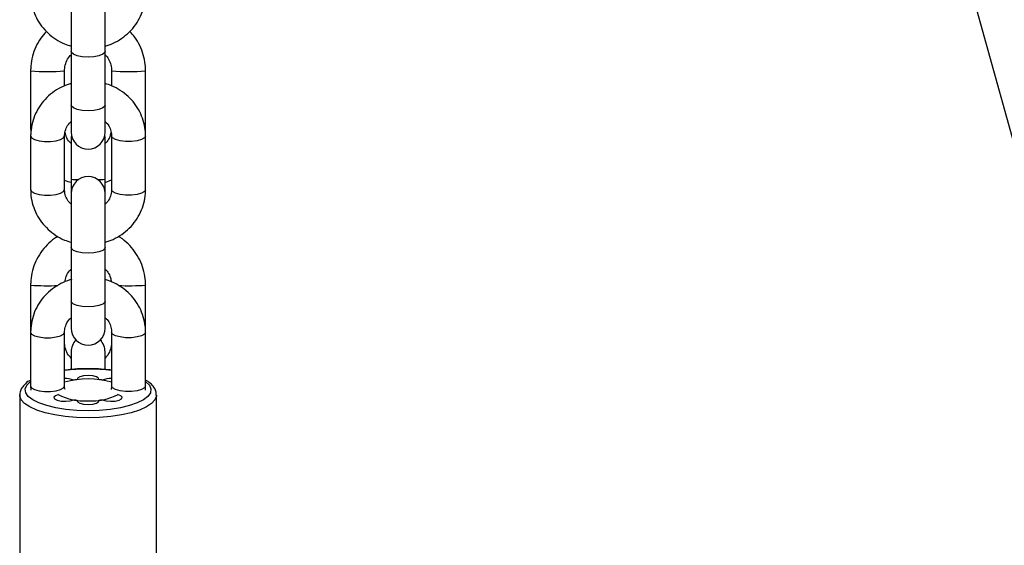
# Model space of a CAD drawing. Units: millimetres. Extents: x -1.1 to 13.7, y 1 to 15.8.
# Drawn here: x 12.5 to 12.6, y 13.1 to 13.2 of the extents above; entities that cross this region are included whole.
import ezdxf

# ---------------------------------------------------------------- set-up
doc = ezdxf.new("R2010")
doc.units = ezdxf.units.MM
doc.header["$MEASUREMENT"] = 0
doc.layers.get('0').update_dxf_attribs({"lineweight": 0})

# ---------------------------------------------------------------- blocks, each defined once
blk = doc.blocks.new('OPSI2_K295A')
at = {"color": 7, "linetype": 'Continuous', "lineweight": 25}
for p, q in [((12.57062766130431, 13.43170537502566), (12.96227316447274, 12.01947731387007)), ((12.47623277872296, 13.17763904255774), (12.47623277872296, 13.1677810501818)), ((12.48243277872288, 13.1677810501818), (12.48243277872288, 13.17763904255774)), ((12.47623277872296, 13.1677810501818), (12.47623277872296, 13.1579715345391)), ((12.48243277872288, 13.1579715345391), (12.48243277872288, 13.1677810501818)), ((12.46883277872288, 13.16424501796563), (12.46883277872288, 13.1538495954204)), ((12.47503277872292, 13.16149215649749), (12.47503277872292, 13.16424501796563)), ((12.48363277872292, 13.16424501796563), (12.48363277872292, 13.16151395680207)), ((12.48983277872284, 13.1538495954204), (12.48983277872284, 13.16424501796563)), ((12.47623277872296, 13.1579715345391), (12.47623277872296, 13.15302952691512)), ((12.48243277872288, 13.15302952691512), (12.48243277872288, 13.1579715345391)), ((12.46883277872288, 13.1538495954204), (12.46887259828312, 13.15311388453573)), ((12.46883277872288, 13.1523178120567), (12.46883277872288, 13.14250829641411)), ((12.47503277872292, 13.14250829641411), (12.47503277872292, 13.1523178120567)), ((12.47627142061262, 13.15254158581125), (12.47623277872284, 13.15205364470727)), ((12.47623277872284, 13.15205364470727), (12.47623277872284, 13.1444341145011)), ((12.48243277872288, 13.15205364470727), (12.4823941368331, 13.15254158581114)), ((12.48243277872288, 13.1444341145011), (12.48243277872288, 13.15205364470727)), ((12.48363277872292, 13.1523178120567), (12.48363277872292, 13.14250829641411)), ((12.48983277872295, 13.14250829641411), (12.48983277872295, 13.1523178120567)), ((12.47623277872284, 13.1444341145011), (12.47623277872284, 13.14179658155568)), ((12.48243277872288, 13.14179658155568), (12.48243277872288, 13.1444341145011)), ((12.48243277872288, 13.14384220449459), (12.48363277872292, 13.14429463209227)), ((12.47623277872296, 13.14179658155568), (12.47623277872296, 13.13193858917986)), ((12.48243277872288, 13.13193858917986), (12.48243277872288, 13.14179658155568)), ((12.47623277872296, 13.13193858917986), (12.47623277872296, 13.12212907353715)), ((12.48243277872288, 13.12212907353715), (12.48243277872288, 13.13193858917986)), ((12.46883277872288, 13.12506227144898), (12.46883277872288, 13.11647535105452)), ((12.48983277872284, 13.11647535105486), (12.48983277872284, 13.12506227144898)), ((12.47623277872296, 13.12212907353715), (12.47623277872296, 13.11718706591306)), ((12.48243277872288, 13.11718706591306), (12.48243277872288, 13.12212907353715)), ((12.46883277872288, 13.11647535105475), (12.46883277872288, 13.10666583541205)), ((12.47503277872292, 13.10666583541205), (12.47503277872292, 13.11647535105475)), ((12.48363277872292, 13.11647535105475), (12.48363277872292, 13.10666583541205)), ((12.48983277872295, 13.10666583541205), (12.48983277872295, 13.11647535105475)), ((12.47623277872284, 13.11287089819062), (12.47623277872284, 13.10972425815167)), ((12.48243277872288, 13.10973066652297), (12.48243277872288, 13.11287089819062)), ((12.46883277872288, 13.10666583541205), (12.46887758883164, 13.10588449180146)), ((12.46683277872293, 13.10496803462773), (12.46683277872293, 13.07384168691554)), ((12.49183277872291, 13.07384168691554), (12.49183277872291, 13.10496803462773))]:
    blk.add_line(p, q, dxfattribs=at)
at = {"color": 7, "linetype": 'Continuous', "lineweight": 25, "flags": 128}
for points in [[(12.48243277872288, 13.1677810501818), (12.48238568275721, 13.16760224473852), (12.48201745747459, 13.16726620042742), (12.48132542031291, 13.166992254595), (12.48039304116727, 13.16681344915172), (12.47933277872286, 13.16675135067293), (12.47827251627856, 13.16681344915172), (12.47734013713292, 13.166992254595), (12.47664809997113, 13.16726620042742), (12.47627987468863, 13.16760224473852), (12.47623277872296, 13.1677810501818)], [(12.48243277872288, 13.1579715345391), (12.48238568275721, 13.15779272909593), (12.48201745747459, 13.15745668478472), (12.48132542031291, 13.1571827389523), (12.48039304116727, 13.15700393350902), (12.47933277872286, 13.15694183503034), (12.47827251627856, 13.15700393350902), (12.47734013713292, 13.1571827389523), (12.47664809997113, 13.15745668478472), (12.47627987468863, 13.15779272909593), (12.47623277872296, 13.1579715345391)], [(12.46883277905894, 13.1523173325861), (12.46901973159842, 13.15196563408311), (12.46955804094929, 13.15165593397079), (12.47038277872295, 13.15142606612379), (12.47139446937214, 13.15130375599721), (12.47247108807366, 13.15130375599721), (12.47348277872285, 13.15142606612379), (12.47430751649662, 13.15165593397079), (12.47484582584738, 13.15196563408311), (12.47503277872292, 13.1523178120567)], [(12.48983277842055, 13.1523173573015), (12.4896458258473, 13.15196563408311), (12.48910751649654, 13.15165593397079), (12.48828277872289, 13.15142606612379), (12.48727108807369, 13.15130375599721), (12.48619446937218, 13.15130375599721), (12.48518277872287, 13.15142606612379), (12.48435804094921, 13.15165593397079), (12.48381973159846, 13.15196563408311), (12.48363277872292, 13.1523178120567)], [(12.46883277872288, 13.14250829641411), (12.46901973159842, 13.14215611844053), (12.46955804094929, 13.14184641832809), (12.47038277872295, 13.1416165504812), (12.47139446937214, 13.14149424035451), (12.47247108807366, 13.14149424035451), (12.47348277872285, 13.1416165504812), (12.47430751649662, 13.14184641832809), (12.47484582584738, 13.14215611844053), (12.47503277872292, 13.14250829641411), (12.47503277872292, 13.14250829641411)], [(12.48983277872295, 13.14250829641411), (12.4896458258473, 13.14215611844053), (12.48910751649654, 13.14184641832809), (12.48828277872289, 13.1416165504812), (12.48727108807369, 13.14149424035451), (12.48619446937218, 13.14149424035451), (12.48518277872287, 13.1416165504812), (12.48435804094921, 13.14184641832809), (12.48381973159846, 13.14215611844053), (12.48363277872292, 13.14250829641411), (12.48363277872292, 13.14250829641411)], [(12.48243277872288, 13.13193858917986), (12.48238568275721, 13.13175978373657), (12.48201745747459, 13.13142373942536), (12.48132542031291, 13.13114979359294), (12.48039304116727, 13.13097098814966), (12.47933277872286, 13.13090888967098), (12.47827251627856, 13.13097098814966), (12.47734013713292, 13.13114979359294), (12.47664809997113, 13.13142373942536), (12.47627987468863, 13.13175978373657), (12.47623277872296, 13.13193858917986)], [(12.48243277872288, 13.12212907353715), (12.48238568275721, 13.12195026809387), (12.48201745747459, 13.12161422378277), (12.48132542031291, 13.12134027795035), (12.48039304116727, 13.12116147250707), (12.47933277872286, 13.12109937402828), (12.47827251627856, 13.12116147250707), (12.47734013713292, 13.12134027795035), (12.47664809997113, 13.12161422378277), (12.47627987468863, 13.12195026809387), (12.47623277872296, 13.12212907353715)], [(12.46883277905894, 13.11647487158403), (12.46901973159842, 13.11612317308117), (12.46955804094929, 13.11581347296873), (12.47038277872295, 13.11558360512184), (12.47139446937214, 13.11546129499514), (12.47247108807366, 13.11546129499514), (12.47348277872285, 13.11558360512184), (12.47430751649662, 13.11581347296873), (12.47484582584738, 13.11612317308117), (12.47503277872292, 13.11647535105475)], [(12.48983277842055, 13.11647489629944), (12.4896458258473, 13.11612317308117), (12.48910751649654, 13.11581347296873), (12.48828277872289, 13.11558360512184), (12.48727108807369, 13.11546129499514), (12.48619446937218, 13.11546129499514), (12.48518277872287, 13.11558360512184), (12.48435804094921, 13.11581347296873), (12.48381973159846, 13.11612317308117), (12.48363277872292, 13.11647535105475)], [(12.4813048053173, 13.10779350369977), (12.48126185257624, 13.1080795705726), (12.48086030395458, 13.10833304225433), (12.48017480339669, 13.1085068008491), (12.47933277872286, 13.10856854634084), (12.47849075404914, 13.1085068008491), (12.47780525349125, 13.10833304225433), (12.4774037048696, 13.1080795705726), (12.47736075212853, 13.10779350369977)], [(12.47933277872286, 13.10209140426911), (12.47727937443275, 13.10215279087855), (12.47529196824595, 13.1023349776908), (12.47343443703275, 13.10263210907179), (12.47176648337458, 13.10303463497449), (12.47034171667448, 13.1035296178852), (12.46920593010654, 13.10410114864588), (12.46839562878548, 13.10473085778755), (12.46793685646261, 13.10539850594033), (12.46784435845765, 13.10608263434323), (12.4681211077328, 13.10676125454653), (12.46875820933857, 13.10741255513845), (12.46883277872288, 13.10746923109353)], [(12.46883277872288, 13.10666583541205), (12.46901973159842, 13.10631365743846), (12.46955804094929, 13.10600395732614), (12.47038277872295, 13.10577408947914), (12.47139446937214, 13.10565177935256), (12.47247108807366, 13.10565177935256), (12.47348277872285, 13.10577408947914), (12.47430751649662, 13.10600395732614), (12.47484582584738, 13.10631365743846), (12.47503277872292, 13.10666583541205), (12.47503277872292, 13.10666583541205)], [(12.48983277872295, 13.10746923109353), (12.48990734810726, 13.10741255513845), (12.49054444971304, 13.10676125454653), (12.49082119898818, 13.10608263434323), (12.49072870098322, 13.10539850594033), (12.49026992866035, 13.10473085778755), (12.4894596273393, 13.10410114864588), (12.48832384077124, 13.1035296178852), (12.48689907407126, 13.10303463497449), (12.48523112041309, 13.10263210907179), (12.48337358919988, 13.1023349776908), (12.48138618301308, 13.10215279087855), (12.47933277872286, 13.10209140426911)], [(12.48983277872295, 13.10666583541205), (12.4896458258473, 13.10631365743846), (12.48910751649654, 13.10600395732614), (12.48828277872289, 13.10577408947914), (12.48727108807369, 13.10565177935256), (12.48619446937218, 13.10565177935256), (12.48518277872287, 13.10577408947914), (12.48435804094921, 13.10600395732614), (12.48381973159846, 13.10631365743846), (12.48363277872292, 13.10666583541205), (12.48363277872292, 13.10666583541205)], [(12.47933277872286, 13.1008160204792), (12.47722026846892, 13.10087574342298), (12.47516853128863, 13.10105319413388), (12.4732365919252, 13.10134326767808), (12.47148002875675, 13.10173761916779), (12.46994937490726, 13.10222490382863), (12.46868866450128, 13.10279110336829), (12.46773416588175, 13.10341992925668), (12.46711333823609, 13.104093291318), (12.46684404164531, 13.10479181815161), (12.46683314117362, 13.10499965304494)], [(12.47393140691858, 13.10504348465155), (12.47335279807063, 13.10483111636994), (12.47309714365687, 13.10455757173951), (12.47321196732159, 13.10427370001979), (12.47367592447344, 13.10403227017535), (12.47440277003508, 13.10387816164267), (12.47525739055638, 13.10384002168415), (12.47608092047684, 13.10392494014364), (12.47672027367375, 13.10411713151346)], [(12.47386463833899, 13.10509091741504), (12.47389421958254, 13.10506950078194), (12.47393140691858, 13.10504348465155)], [(12.49183277872097, 13.10496810763287), (12.49182151580041, 13.10479181815161), (12.49155221920975, 13.104093291318), (12.49093139156409, 13.10341992925668), (12.48997689294455, 13.10279110336829), (12.48871618253858, 13.10222490382863), (12.48718552868908, 13.10173761916779), (12.48542896552052, 13.10134326767808), (12.48349702615721, 13.10105319413388), (12.48144528897691, 13.10087574342298), (12.47933277872286, 13.1008160204792)], [(12.48194528377209, 13.10411713151346), (12.48258463696899, 13.10392494014364), (12.48340816688946, 13.10384002168415), (12.48426278741064, 13.10387816164267), (12.4849896329724, 13.10403227017535), (12.48545359012425, 13.10427370001979), (12.48556841378896, 13.10455757173951), (12.4853127593752, 13.10483111636994), (12.48473415052714, 13.10504348465155)], [(12.48473415052714, 13.10504348465155), (12.48477133786329, 13.10506950078194), (12.48480091910684, 13.10509091741504)], [(12.47736075212853, 13.10402901087171), (12.4774037048696, 13.10374294399877), (12.47780525349125, 13.10348947231704), (12.47849075404914, 13.10331571372238), (12.47933277872286, 13.10325396823065), (12.48017480339669, 13.10331571372238), (12.48086030395458, 13.10348947231704), (12.48126185257624, 13.10374294399877), (12.4813048053173, 13.10402901087171)]]:
    blk.add_lwpolyline(points, dxfattribs=at)
at = {"color": 7, "linetype": 'Continuous', "lineweight": 25}
for centre, radius, start, end in [((12.47193302903733, 13.19850327281596), 0.03439820450983384, 264.8290148016466, 275.170148540879), ((12.48673252872842, 13.19850329113716), 0.03439822278535055, 264.8298536784155, 275.170981909848), ((12.47933277872286, 13.15302952691512), 0.003100000000000364, 180, 0), ((12.47933277872286, 13.14179658155568), 0.003100000000000364, 0, 180), ((12.47742327443458, 13.15354548830975), 0.009188819985297046, 262.5558819364944, 271.0195856330426), ((12.48124228301114, 13.15354548830986), 0.009188819985400627, 268.9804143669691, 277.444118063421), ((12.47194940502342, 13.16768132875971), 0.04273281578251161, 265.8175421741004, 272.4984979557559), ((12.48672128302846, 13.16762282634521), 0.04267409504499656, 267.5228683324893, 274.18131631905), ((12.47933277872286, 13.11718706591306), 0.003100000000000364, 180, 0), ((12.47933277872286, 13.11287089819062), 0.003100000000001617, 135.880586080329, 180), ((12.47933277872286, 13.11287089819062), 0.003100000000000364, 0, 44.11941391964744), ((12.47933277872286, 13.07661715681364), 0.03311722222579502, 82.5395489120523, 97.46045108775559), ((12.47516004671385, 13.10351397149121), 0.004472386285646722, 69.58252939582414, 91.6306514611084), ((12.47933277872286, 13.09299279187734), 0.0149405516481407, 73.27327160272037, 106.7267283968679), ((12.47903512682111, 13.09325219034428), 0.01463739473787577, 96.56845469216822, 99.09933038540146), ((12.47963043062461, 13.09325219034359), 0.01463739473855978, 80.90066961459073, 83.43154530770654), ((12.48350551073198, 13.10351397149121), 0.004472386285635709, 88.36934853879673, 110.4174706041303), ((12.47855674102035, 13.11363521177201), 0.009747860977159956, 241.2265926983379, 274.5662107378721), ((12.47999600744546, 13.11416125746335), 0.01026441643075823, 266.2952888139693, 297.9119077498019), ((12.47903512682111, 13.11857032422755), 0.01463739473821708, 260.9006696148118, 263.431545307986), ((12.47963043062461, 13.11857032422835), 0.0146373947391203, 276.5684546920966, 279.0993303850585)]:
    blk.add_arc(centre, radius, start, end, dxfattribs=at)
for points, knots in [([(12.46883277872288, 13.17835075741606), (12.46884540672087, 13.17798093237251), (12.46887791679429, 13.17702883851608), (12.46920398908784, 13.17551727207273), (12.46986004786353, 13.1738837062271), (12.47080334254425, 13.17238574657664), (12.47199871955908, 13.17106346637762), (12.47341775664924, 13.169968463318), (12.47484332911241, 13.16917267358495), (12.47582712970572, 13.16887577129761), (12.47623277872296, 13.16875335002452)], [0, 0, 0, 0, 0.08625312704752401, 0.222053843509157, 0.35786752772432, 0.493801645533726, 0.6300322109503455, 0.7666785655384547, 0.9037949242941764, 1, 1, 1, 1]), ([(12.48243277872288, 13.16874013151231), (12.48292808210962, 13.16890182614667), (12.48400362747824, 13.16925294410747), (12.48550498257927, 13.17013747822976), (12.48690518747261, 13.17129034219487), (12.488070196341, 13.17266734535245), (12.48896837754713, 13.1742150170977), (12.48956727205936, 13.17588650970298), (12.48980870169063, 13.17728785959865), (12.48982736969682, 13.17811197208731), (12.48983277872295, 13.17835075741606)], [0, 0, 0, 0, 0.1182781435248971, 0.2568395712622288, 0.3951989052604471, 0.5332111678883739, 0.6707598264659205, 0.8077853037971602, 0.9443060867690083, 1, 1, 1, 1]), ([(12.47171849794378, 13.17145144356822), (12.47135725066536, 13.17104285325228), (12.47059303739271, 13.17017848648412), (12.46973735127809, 13.16862621933659), (12.46912245841619, 13.16690661264043), (12.46886190512302, 13.16542051809607), (12.46883982302014, 13.16452931579521), (12.46883277872288, 13.16424501796563)], [0, 0, 0, 0, 0.2053861034415955, 0.4344912630565912, 0.6635903058678885, 0.8926836860893197, 1, 1, 1, 1]), ([(12.48983277872284, 13.16424501796563), (12.48982052280584, 13.16462317306797), (12.48978860963549, 13.16560785076273), (12.48946815683925, 13.16717886849686), (12.48880645121036, 13.16887937320006), (12.48796718049968, 13.1703264133166), (12.48725148967034, 13.17109901632158), (12.48694907444846, 13.17142547978811)], [0, 0, 0, 0, 0.143088059177248, 0.3725868548595566, 0.6022602579356298, 0.831935037576862, 1, 1, 1, 1]), ([(12.47503277872292, 13.16424501796563), (12.47503772016577, 13.16439989784179), (12.47505502967826, 13.16494243069381), (12.47530075378139, 13.16584761998102), (12.47572642616282, 13.16669631419892), (12.47612217840284, 13.16706506179036), (12.47623277872284, 13.16716811515924)], [0, 0, 0, 0, 0.1431564514370181, 0.5014665545189892, 0.8606755615927212, 1, 1, 1, 1]), ([(12.48243277872288, 13.16716860101916), (12.48260095004192, 13.16699474448943), (12.48304034367422, 13.16654049668704), (12.48345428840909, 13.16560943431044), (12.48362325213426, 13.16477998336846), (12.48363129544131, 13.16432831161409), (12.48363277872292, 13.16424501796563)], [0, 0, 0, 0, 0.2227443697338005, 0.5819806746959938, 0.9229122600715278, 1, 1, 1, 1]), ([(12.47623277872284, 13.16192843796056), (12.47573747533621, 13.1617667433262), (12.47466192996759, 13.16141562536539), (12.47316057486657, 13.16053109124299), (12.47176036997322, 13.159378227278), (12.47059536110484, 13.15800122412041), (12.4696971798987, 13.15645355237517), (12.46909828538636, 13.15478205976989), (12.4688568557552, 13.1533807098741), (12.46883818774901, 13.15255659738556), (12.46883277872288, 13.1523178120567)], [0, 0, 0, 0, 0.1182781435227801, 0.256839571260441, 0.3951989052589896, 0.5332111678872464, 0.6707598264651251, 0.8077853037966884, 0.9443060867688627, 0.9999999999999999, 0.9999999999999999, 0.9999999999999999, 0.9999999999999999]), ([(12.48983277872295, 13.1523178120567), (12.48982015072485, 13.15268763710036), (12.48978764065142, 13.15363973095678), (12.48946156835799, 13.15515129740014), (12.48880550958219, 13.15678486324565), (12.48786221490147, 13.15828282289623), (12.48666683788676, 13.15960510309525), (12.4852478007966, 13.16070010615486), (12.48382222833342, 13.16149589588791), (12.48283842774, 13.16179279817526), (12.48243277872288, 13.16191521944835)], [0, 0, 0, 0, 0.08625312704731875, 0.2220538435086285, 0.3578675277234681, 0.4938016455325507, 0.6300322109488457, 0.7666785655366274, 0.9037949242920243, 0.9999999999999999, 0.9999999999999999, 0.9999999999999999, 0.9999999999999999]), ([(12.47503277872292, 13.1523178120567), (12.47503727204966, 13.15245097567105), (12.47505353885398, 13.15293305644581), (12.47529265438126, 13.15374216834378), (12.47571565584834, 13.15451745663971), (12.47612173335662, 13.15486017300769), (12.47623277872284, 13.15495389172848)], [0, 0, 0, 0, 0.1391920382204865, 0.5039049591559446, 0.8643385698285037, 0.9999999999999999, 0.9999999999999999, 0.9999999999999999, 0.9999999999999999]), ([(12.48243277872288, 13.15495618781653), (12.48256486321813, 13.15483894282294), (12.48296842297233, 13.15448072242246), (12.48338346741579, 13.15371273678328), (12.48361121110073, 13.15292974327586), (12.48362789099778, 13.15245648991298), (12.48363277872292, 13.1523178120567)], [0, 0, 0, 0, 0.1654679866742573, 0.505556840041342, 0.8551128785087879, 1, 1, 1, 1]), ([(12.48979489276129, 13.15297842089955), (12.48979597743741, 13.152984756333), (12.48984504138931, 13.1532713316352), (12.48983884152468, 13.15356369522645), (12.48983277872284, 13.1538495954204)], [0, 0, 0, 0, 0.02210739510285959, 1, 1, 1, 1]), ([(12.47623277872284, 13.15092601236675), (12.47606610653335, 13.15110008512123), (12.47563062978744, 13.15155489787013), (12.47526026996692, 13.15230543168853), (12.47517275829929, 13.15286751913753), (12.47514499675284, 13.15304583155306)], [0, 0, 0, 0, 0.297432008882913, 0.777122588608067, 1, 1, 1, 1]), ([(12.48352329869598, 13.15304693293329), (12.48346876818604, 13.15278170214104), (12.48333603570185, 13.15213610498891), (12.48293675354543, 13.15139869048038), (12.48254285968434, 13.15102963706419), (12.48243277872288, 13.15092649822678)], [0, 0, 0, 0, 0.3344111752245412, 0.8139888305144688, 1, 1, 1, 1]), ([(12.47503277872292, 13.14427452757364), (12.47503618570144, 13.14427262918649), (12.47540630506395, 13.14406639664024), (12.47582145262683, 13.14396074822854), (12.47623277872284, 13.14385607231917)], [0, 0, 0, 0, 0.009205080420409583, 1, 1, 1, 1]), ([(12.46883277872288, 13.14250829641411), (12.46884540672087, 13.14213847137045), (12.46887791679429, 13.14118637751413), (12.46920398908784, 13.13967481107066), (12.46986004786353, 13.13804124522516), (12.47080334254425, 13.13654328557469), (12.47199871955908, 13.13522100537556), (12.47341775664924, 13.13412600231594), (12.4748433291123, 13.13333021258301), (12.47582712970572, 13.13303331029555), (12.47623277872284, 13.13291088902257)], [0, 0, 0, 0, 0.08625312704785132, 0.2220538435099996, 0.3578675277256779, 0.4938016455355998, 0.6300322109527362, 0.7666785655413639, 0.903794924297606, 1, 1, 1, 1]), ([(12.47623277872284, 13.13986992065439), (12.47610069422771, 13.13998716564787), (12.4756971344735, 13.14034538604845), (12.47528209003005, 13.14111337168753), (12.4750543463451, 13.14189636519494), (12.47503766644806, 13.14236961855782), (12.47503277872292, 13.14250829641411)], [0, 0, 0, 0, 0.1654679866462659, 0.505556840024758, 0.8551128785039769, 1, 1, 1, 1]), ([(12.48363277872292, 13.14250829641411), (12.48362828539618, 13.14237513279976), (12.48361201859185, 13.141893052025), (12.48337290306457, 13.14108394012702), (12.48294990159738, 13.14030865183109), (12.48254382408922, 13.13996593546311), (12.48243277872288, 13.13987221674232)], [0, 0, 0, 0, 0.1391920382159416, 0.5039049591395267, 0.8643385698003646, 1, 1, 1, 1]), ([(12.48243277872288, 13.13289767051025), (12.48292808210951, 13.13305936514461), (12.48400362747813, 13.13341048310541), (12.48550498257927, 13.13429501722782), (12.48690518747261, 13.13544788119281), (12.488070196341, 13.13682488435039), (12.48896837754713, 13.13837255609563), (12.48956727205936, 13.14004404870092), (12.48980870169063, 13.1414453985967), (12.48982736969682, 13.14226951108525), (12.48983277872295, 13.14250829641411)], [0, 0, 0, 0, 0.1182781435282735, 0.2568395712650746, 0.3951989052627631, 0.5332111678901613, 0.6707598264671811, 0.8077853037978961, 0.9443060867692213, 1, 1, 1, 1]), ([(12.47382783148631, 13.13395664568928), (12.47362315142626, 13.13384132658824), (12.47288891162472, 13.1334276474356), (12.4718071039633, 13.1324405276864), (12.47063517147191, 13.13104184292421), (12.46973425450753, 13.12944599347621), (12.46912330461074, 13.12772317735265), (12.46886181798376, 13.12623784250751), (12.46883980194522, 13.12534658643266), (12.46883277872288, 13.12506227144898)], [0, 0, 0, 0, 0.06601743237502516, 0.2368214394753303, 0.4076218205350556, 0.5784178485765579, 0.7492093165907883, 0.9199965631904542, 1, 1, 1, 1]), ([(12.48983277872284, 13.12506227144898), (12.4898205705567, 13.12544046529409), (12.48978878172496, 13.12642524387091), (12.48946695988351, 13.12799515082917), (12.48881087412391, 13.12970021521788), (12.48786826947807, 13.13127238615617), (12.48665718590936, 13.13263530943265), (12.48562582747101, 13.13354392106133), (12.48496391362752, 13.13389942720856), (12.48483719444161, 13.13396748659419)], [0, 0, 0, 0, 0.1063315874186076, 0.2768767146351965, 0.4475515960846736, 0.6182275004871448, 0.7889056525675733, 0.9595873328497296, 1, 1, 1, 1]), ([(12.47509427481631, 13.12567205350023), (12.47516055129742, 13.12600257984364), (12.47530318530968, 13.12671390756894), (12.4757282456853, 13.127513308047), (12.47612257583304, 13.12788225856262), (12.47623277872284, 13.1279853686426)], [0, 0, 0, 0, 0.3847682465571852, 0.8280620501693688, 1, 1, 1, 1]), ([(12.48243277872288, 13.12798585450251), (12.48259977123072, 13.12781184627203), (12.48303608489615, 13.12735720210968), (12.48342459990405, 13.12655231566315), (12.48351719025694, 13.12593324149508), (12.48355231343222, 13.12569840222953)], [0, 0, 0, 0, 0.2778951216675277, 0.7260771196833204, 1, 1, 1, 1]), ([(12.47637880902377, 13.12613906888633), (12.47583375420649, 13.12596208584465), (12.47470806197722, 13.12559656584868), (12.47316020834532, 13.12468945181307), (12.47176046786043, 13.12353554685784), (12.47059533499506, 13.12215882164456), (12.46969718686816, 13.12061107575095), (12.46909828348506, 13.11893960302972), (12.46885685592164, 13.11753824849903), (12.46883818778641, 13.11671413629971), (12.46883277872288, 13.11647535105475)], [0, 0, 0, 0, 0.128554205603522, 0.2655007637278594, 0.402247583422521, 0.5386513767038368, 0.6745969690264269, 0.810025477539133, 0.9449551736727184, 1, 1, 1, 1]), ([(12.48983277872295, 13.11647535105475), (12.4898201506505, 13.11684517591833), (12.4897876403854, 13.11779726931137), (12.48946157016823, 13.1193088407757), (12.4888055028916, 13.12094238606424), (12.48786223990052, 13.12244042234748), (12.48666674424961, 13.12376241565754), (12.48524815192499, 13.12485849426058), (12.48378207575407, 13.12567230591127), (12.48275496582741, 13.12598044548098), (12.48230638707329, 13.12611502198614)], [0, 0, 0, 0, 0.0853897043060995, 0.2198310100320486, 0.3542851536999637, 0.4888585253814356, 0.6237253771301084, 0.7590038558611566, 0.8947476338604073, 1, 1, 1, 1]), ([(12.47503277872292, 13.11647535105475), (12.47503727204966, 13.1166085146691), (12.47505353885398, 13.11709059544386), (12.47529265438126, 13.11789970734172), (12.47571565584834, 13.11867499563776), (12.47612173335662, 13.11901771200574), (12.47623277872296, 13.11911143072654)], [0, 0, 0, 0, 0.1391920382179152, 0.5039049591466359, 0.8643385698125368, 1, 1, 1, 1]), ([(12.48243277872288, 13.11911372681446), (12.48256486321813, 13.11899648182087), (12.48296842297233, 13.1186382614204), (12.48338346741579, 13.11787027578122), (12.48361121110073, 13.1170872822738), (12.48362789099778, 13.11661402891103), (12.48363277872292, 13.11647535105475)], [0, 0, 0, 0, 0.1654679866584307, 0.5055568400319652, 0.8551128785060401, 1, 1, 1, 1]), ([(12.47623277872284, 13.11174326585011), (12.47606460740391, 13.11191712237984), (12.4756252137715, 13.11237137018223), (12.47521126903674, 13.11330243255894), (12.47504230531146, 13.11413188350092), (12.47503426200441, 13.11458355525518), (12.47503277872292, 13.11466684890375)], [0, 0, 0, 0, 0.2227443697339058, 0.5819806746960421, 0.9229122600715227, 1, 1, 1, 1]), ([(12.48363277872292, 13.11466684890375), (12.48362783727995, 13.11451196902748), (12.48361052776758, 13.11396943617545), (12.48336480366433, 13.11306424688836), (12.4829391312829, 13.11221555267035), (12.48254337904288, 13.11184680507903), (12.48243277872288, 13.11174375171014)], [0, 0, 0, 0, 0.1431564514370356, 0.5014665545190508, 0.8606755615928269, 1, 1, 1, 1]), ([(12.47935828387014, 13.1097744561972), (12.47901024439508, 13.10977669925909), (12.47800903351, 13.10978315191231), (12.4765382269513, 13.10969657484473), (12.47547883818819, 13.10956378817876), (12.47503277872292, 13.1095078778735)], [0, 0, 0, 0, 0.235759721425697, 0.6782138702072461, 1, 1, 1, 1]), ([(12.48363277872292, 13.10950877275148), (12.48316262687339, 13.10956669756671), (12.48207705431215, 13.10970044497206), (12.4806223537391, 13.10978466091568), (12.47966327446963, 13.10977691835795), (12.47935828387014, 13.1097744561972)], [0, 0, 0, 0, 0.3425432178538649, 0.7909264181585494, 1, 1, 1, 1]), ([(12.46883277872288, 13.1077024264764), (12.46876259237271, 13.10766682442783), (12.46828356590239, 13.10742383809723), (12.46769641913701, 13.10691517789279), (12.46711760476395, 13.10616270683203), (12.46683648515144, 13.10551007055629), (12.4668650977438, 13.1051278340842), (12.46687316868039, 13.1050200142016)], [0, 0, 0, 0, 0.05677670249157855, 0.3875047399975593, 0.658381725093539, 0.9036375516776949, 1, 1, 1, 1]), ([(12.47512983185672, 13.1059827876263), (12.47510205479213, 13.10607169290573), (12.47503208508303, 13.10629564301165), (12.47503251779309, 13.1065265783809), (12.47503277872292, 13.10666583541205)], [0, 0, 0, 0, 0.3969869939431199, 1, 1, 1, 1]), ([(12.48363277872292, 13.10666583541205), (12.4836331693659, 13.10653214308103), (12.48363384402077, 13.10630125144302), (12.48356279362642, 13.10607745136768), (12.48353288327914, 13.10598323742214)], [0, 0, 0, 0, 0.579026300739855, 1, 1, 1, 1]), ([(12.48979539454941, 13.10588442286813), (12.48979914417302, 13.10590626442318), (12.48984333566463, 13.1061636798347), (12.48983782333468, 13.10642588145446), (12.48983277872295, 13.10666583541205)], [0, 0, 0, 0, 0.08484944605678647, 1, 1, 1, 1]), ([(12.49179094689654, 13.10496956185419), (12.49179582408109, 13.10514039105441), (12.49180875570593, 13.10559333662887), (12.49147970866985, 13.10628130526344), (12.49089294246422, 13.10697690774485), (12.49033884464276, 13.10744537320339), (12.48990456868145, 13.10766576136824), (12.48983277872295, 13.10770219363404)], [0, 0, 0, 0, 0.149692813460673, 0.3969034408240696, 0.6536538563101515, 0.9427456789556238, 1, 1, 1, 1])]:
    blk.add_open_spline(points, degree=3, knots=knots, dxfattribs=at)

msp = doc.modelspace()

# ---------------------------------------------------------------- block references
msp.add_blockref('OPSI2_K295A', (0, 0))

doc.saveas('drawing.dxf')
